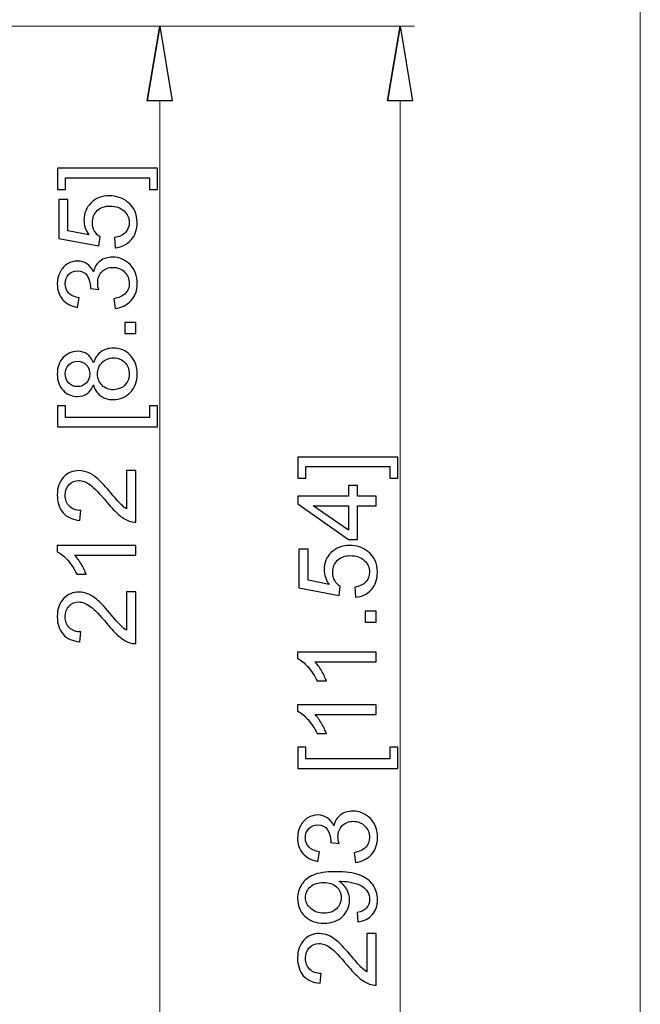
# Model space of a CAD drawing. Units: inches. Extents: x -41.6 to 41.6, y -29.9 to 29.9.
# Drawn here: x 20.1 to 22.2, y 16.6 to 19.9 of the extents above; entities that cross this region are included whole.
import ezdxf

# ---------------------------------------------------------------- set-up
doc = ezdxf.new("R2010")
doc.units = ezdxf.units.IN
doc.header["$MEASUREMENT"] = 0

msp = doc.modelspace()

# ---------------------------------------------------------------- linework, layer by layer
at = {"lineweight": 0}
for points in [[(22.2479, 27.9925), (22.2479, 27.9925), (22.2479, 11.8071), (22.2479, 11.8071)], [(18.8322, 19.9053), (18.8322, 19.9053), (20.6523, 19.9053), (20.6523, 19.9053)], [(20.6277, 19.9053), (20.6277, 19.9053), (21.4747, 19.9053), (21.4747, 19.9053)], [(20.6031, 19.6494), (20.6031, 19.6494), (20.6031, 11.8071), (20.6031, 11.8071)], [(21.4255, 19.6494), (21.4255, 19.6494), (21.4255, 8.5745), (21.4255, 8.5745)]]:
    msp.add_open_spline(points, degree=3, dxfattribs=at)
for points, knots in [([(20.5604, 19.6494), (20.5604, 19.6494), (20.6031, 19.9053), (20.6031, 19.9053), (20.6031, 19.9053), (20.6031, 19.9053), (20.5604, 19.6494), (20.5604, 19.6494)], [0, 0, 0, 0, 0.333333, 0.333333, 0.333333, 0.333333, 1, 1, 1, 1]), ([(20.6031, 19.9053), (20.6031, 19.9053), (20.6457, 19.6494), (20.6457, 19.6494), (20.6457, 19.6494), (20.6457, 19.6494), (20.5604, 19.6494), (20.5604, 19.6494)], [0, 0, 0, 0, 0.333333, 0.333333, 0.333333, 0.333333, 1, 1, 1, 1]), ([(21.3828, 19.6494), (21.3828, 19.6494), (21.4255, 19.9053), (21.4255, 19.9053), (21.4255, 19.9053), (21.4255, 19.9053), (21.3828, 19.6494), (21.3828, 19.6494)], [0, 0, 0, 0, 0.333333, 0.333333, 0.333333, 0.333333, 1, 1, 1, 1]), ([(21.4255, 19.9053), (21.4255, 19.9053), (21.4681, 19.6494), (21.4681, 19.6494), (21.4681, 19.6494), (21.4681, 19.6494), (21.3828, 19.6494), (21.3828, 19.6494)], [0, 0, 0, 0, 0.333333, 0.333333, 0.333333, 0.333333, 1, 1, 1, 1]), ([(20.5954, 19.4183), (20.5954, 19.4183), (20.5954, 19.3458), (20.5954, 19.3458), (20.5954, 19.3458), (20.5954, 19.3458), (20.5683, 19.3458), (20.5683, 19.3458), (20.5683, 19.3458), (20.5683, 19.3458), (20.5683, 19.3855), (20.5683, 19.3855), (20.5683, 19.3855), (20.5683, 19.3855), (20.2806, 19.3855), (20.2806, 19.3855), (20.2806, 19.3855), (20.2806, 19.3855), (20.2806, 19.3458), (20.2806, 19.3458), (20.2806, 19.3458), (20.2806, 19.3458), (20.2534, 19.3458), (20.2534, 19.3458), (20.2534, 19.3458), (20.2534, 19.3458), (20.2534, 19.4183), (20.2534, 19.4183), (20.2534, 19.4183), (20.2534, 19.4183), (20.5954, 19.4183), (20.5954, 19.4183)], [0, 0, 0, 0, 0.111111, 0.111111, 0.111111, 0.111111, 0.222222, 0.222222, 0.222222, 0.222222, 0.333333, 0.333333, 0.333333, 0.333333, 0.444444, 0.444444, 0.444444, 0.444444, 0.555556, 0.555556, 0.555556, 0.555556, 0.666667, 0.666667, 0.666667, 0.666667, 0.777778, 0.777778, 0.777778, 0.777778, 1, 1, 1, 1]), ([(20.451, 19.1462), (20.451, 19.1462), (20.4481, 19.1807), (20.4481, 19.1807), (20.4481, 19.1807), (20.4649, 19.1833), (20.4775, 19.1892), (20.486, 19.1985), (20.486, 19.1985), (20.4944, 19.2079), (20.4987, 19.2191), (20.4987, 19.2322), (20.4987, 19.2322), (20.4987, 19.2481), (20.4927, 19.2615), (20.4808, 19.2724), (20.4808, 19.2724), (20.4688, 19.2834), (20.453, 19.2888), (20.4333, 19.2888), (20.4333, 19.2888), (20.4145, 19.2888), (20.3998, 19.2836), (20.3889, 19.2731), (20.3889, 19.2731), (20.3781, 19.2625), (20.3726, 19.2488), (20.3726, 19.2317), (20.3726, 19.2317), (20.3726, 19.2211), (20.3751, 19.2115), (20.3799, 19.203), (20.3799, 19.203), (20.3847, 19.1945), (20.3909, 19.1878), (20.3986, 19.1829), (20.3986, 19.1829), (20.3986, 19.1829), (20.3946, 19.1521), (20.3946, 19.1521), (20.3946, 19.1521), (20.3946, 19.1521), (20.2571, 19.178), (20.2571, 19.178), (20.2571, 19.178), (20.2571, 19.178), (20.2571, 19.3112), (20.2571, 19.3112), (20.2571, 19.3112), (20.2571, 19.3112), (20.2885, 19.3112), (20.2885, 19.3112), (20.2885, 19.3112), (20.2885, 19.3112), (20.2885, 19.2043), (20.2885, 19.2043), (20.2885, 19.2043), (20.2885, 19.2043), (20.3604, 19.1898), (20.3604, 19.1898), (20.3604, 19.1898), (20.3492, 19.2059), (20.3436, 19.2228), (20.3436, 19.2405), (20.3436, 19.2405), (20.3436, 19.2638), (20.3517, 19.2835), (20.3679, 19.2996), (20.3679, 19.2996), (20.3841, 19.3157), (20.4049, 19.3237), (20.4304, 19.3237), (20.4304, 19.3237), (20.4546, 19.3237), (20.4756, 19.3166), (20.4932, 19.3026), (20.4932, 19.3026), (20.5148, 19.2853), (20.5257, 19.2619), (20.5257, 19.2322), (20.5257, 19.2322), (20.5257, 19.2079), (20.5189, 19.188), (20.5052, 19.1726), (20.5052, 19.1726), (20.4916, 19.1572), (20.4735, 19.1484), (20.451, 19.1462)], [0, 0, 0, 0, 0.043478, 0.043478, 0.043478, 0.043478, 0.086957, 0.086957, 0.086957, 0.086957, 0.130435, 0.130435, 0.130435, 0.130435, 0.173913, 0.173913, 0.173913, 0.173913, 0.217391, 0.217391, 0.217391, 0.217391, 0.26087, 0.26087, 0.26087, 0.26087, 0.304348, 0.304348, 0.304348, 0.304348, 0.347826, 0.347826, 0.347826, 0.347826, 0.391304, 0.391304, 0.391304, 0.391304, 0.434783, 0.434783, 0.434783, 0.434783, 0.478261, 0.478261, 0.478261, 0.478261, 0.521739, 0.521739, 0.521739, 0.521739, 0.565217, 0.565217, 0.565217, 0.565217, 0.608696, 0.608696, 0.608696, 0.608696, 0.652174, 0.652174, 0.652174, 0.652174, 0.695652, 0.695652, 0.695652, 0.695652, 0.73913, 0.73913, 0.73913, 0.73913, 0.782609, 0.782609, 0.782609, 0.782609, 0.826087, 0.826087, 0.826087, 0.826087, 0.869565, 0.869565, 0.869565, 0.869565, 0.913043, 0.913043, 0.913043, 0.913043, 1, 1, 1, 1]), ([(20.4504, 18.9384), (20.4504, 18.9384), (20.4461, 18.9712), (20.4461, 18.9712), (20.4461, 18.9712), (20.4647, 18.975), (20.4781, 18.9815), (20.4863, 18.9905), (20.4863, 18.9905), (20.4946, 18.9996), (20.4987, 19.0106), (20.4987, 19.0237), (20.4987, 19.0237), (20.4987, 19.0391), (20.4933, 19.0522), (20.4826, 19.0629), (20.4826, 19.0629), (20.4719, 19.0735), (20.4586, 19.0788), (20.4428, 19.0788), (20.4428, 19.0788), (20.4277, 19.0788), (20.4152, 19.0739), (20.4054, 19.0641), (20.4054, 19.0641), (20.3956, 19.0541), (20.3907, 19.0416), (20.3907, 19.0264), (20.3907, 19.0264), (20.3907, 19.0202), (20.392, 19.0124), (20.3944, 19.0032), (20.3944, 19.0032), (20.3944, 19.0032), (20.3655, 19.0069), (20.3655, 19.0069), (20.3655, 19.0069), (20.3658, 19.0091), (20.3659, 19.0108), (20.3659, 19.0122), (20.3659, 19.0122), (20.3659, 19.0261), (20.3622, 19.0387), (20.3549, 19.05), (20.3549, 19.05), (20.3476, 19.0612), (20.3364, 19.0668), (20.3212, 19.0668), (20.3212, 19.0668), (20.3091, 19.0668), (20.2991, 19.0627), (20.2912, 19.0545), (20.2912, 19.0545), (20.2833, 19.0463), (20.2793, 19.0358), (20.2793, 19.0229), (20.2793, 19.0229), (20.2793, 19.0101), (20.2834, 18.9995), (20.2914, 18.991), (20.2914, 18.991), (20.2994, 18.9825), (20.3115, 18.977), (20.3276, 18.9745), (20.3276, 18.9745), (20.3276, 18.9745), (20.3217, 18.9417), (20.3217, 18.9417), (20.3217, 18.9417), (20.2996, 18.9457), (20.2826, 18.9548), (20.2705, 18.9691), (20.2705, 18.9691), (20.2584, 18.9833), (20.2523, 19.001), (20.2523, 19.0222), (20.2523, 19.0222), (20.2523, 19.0368), (20.2554, 19.0503), (20.2617, 19.0626), (20.2617, 19.0626), (20.268, 19.0748), (20.2765, 19.0842), (20.2874, 19.0908), (20.2874, 19.0908), (20.2982, 19.0973), (20.3097, 19.1006), (20.3219, 19.1006), (20.3219, 19.1006), (20.3334, 19.1006), (20.344, 19.0975), (20.3535, 19.0912), (20.3535, 19.0912), (20.363, 19.085), (20.3705, 19.0758), (20.3761, 19.0637), (20.3761, 19.0637), (20.3797, 19.0795), (20.3874, 19.0918), (20.3989, 19.1006), (20.3989, 19.1006), (20.4104, 19.1093), (20.4248, 19.1137), (20.442, 19.1137), (20.442, 19.1137), (20.4654, 19.1137), (20.4852, 19.1052), (20.5015, 19.0881), (20.5015, 19.0881), (20.5178, 19.0711), (20.5259, 19.0495), (20.5259, 19.0235), (20.5259, 19.0235), (20.5259, 19), (20.5189, 18.9805), (20.5049, 18.9649), (20.5049, 18.9649), (20.4909, 18.9494), (20.4728, 18.9406), (20.4504, 18.9384)], [0, 0, 0, 0, 0.032258, 0.032258, 0.032258, 0.032258, 0.064516, 0.064516, 0.064516, 0.064516, 0.096774, 0.096774, 0.096774, 0.096774, 0.129032, 0.129032, 0.129032, 0.129032, 0.16129, 0.16129, 0.16129, 0.16129, 0.193548, 0.193548, 0.193548, 0.193548, 0.225806, 0.225806, 0.225806, 0.225806, 0.258065, 0.258065, 0.258065, 0.258065, 0.290323, 0.290323, 0.290323, 0.290323, 0.322581, 0.322581, 0.322581, 0.322581, 0.354839, 0.354839, 0.354839, 0.354839, 0.387097, 0.387097, 0.387097, 0.387097, 0.419355, 0.419355, 0.419355, 0.419355, 0.451613, 0.451613, 0.451613, 0.451613, 0.483871, 0.483871, 0.483871, 0.483871, 0.516129, 0.516129, 0.516129, 0.516129, 0.548387, 0.548387, 0.548387, 0.548387, 0.580645, 0.580645, 0.580645, 0.580645, 0.612903, 0.612903, 0.612903, 0.612903, 0.645161, 0.645161, 0.645161, 0.645161, 0.677419, 0.677419, 0.677419, 0.677419, 0.709677, 0.709677, 0.709677, 0.709677, 0.741935, 0.741935, 0.741935, 0.741935, 0.774194, 0.774194, 0.774194, 0.774194, 0.806452, 0.806452, 0.806452, 0.806452, 0.83871, 0.83871, 0.83871, 0.83871, 0.870968, 0.870968, 0.870968, 0.870968, 0.903226, 0.903226, 0.903226, 0.903226, 0.935484, 0.935484, 0.935484, 0.935484, 1, 1, 1, 1]), ([(20.5211, 18.8527), (20.5211, 18.8527), (20.4837, 18.8527), (20.4837, 18.8527), (20.4837, 18.8527), (20.4837, 18.8527), (20.4837, 18.8902), (20.4837, 18.8902), (20.4837, 18.8902), (20.4837, 18.8902), (20.5211, 18.8902), (20.5211, 18.8902), (20.5211, 18.8902), (20.5211, 18.8902), (20.5211, 18.8527), (20.5211, 18.8527)], [0, 0, 0, 0, 0.2, 0.2, 0.2, 0.2, 0.4, 0.4, 0.4, 0.4, 0.6, 0.6, 0.6, 0.6, 1, 1, 1, 1]), ([(20.3759, 18.6769), (20.371, 18.6632), (20.3639, 18.6531), (20.3546, 18.6465), (20.3546, 18.6465), (20.3453, 18.64), (20.3342, 18.6367), (20.3213, 18.6367), (20.3213, 18.6367), (20.3018, 18.6367), (20.2855, 18.6437), (20.2722, 18.6577), (20.2722, 18.6577), (20.2589, 18.6717), (20.2523, 18.6903), (20.2523, 18.7135), (20.2523, 18.7135), (20.2523, 18.7369), (20.2591, 18.7557), (20.2727, 18.77), (20.2727, 18.77), (20.2862, 18.7842), (20.3028, 18.7913), (20.3223, 18.7913), (20.3223, 18.7913), (20.3347, 18.7913), (20.3455, 18.7881), (20.3547, 18.7816), (20.3547, 18.7816), (20.3639, 18.7751), (20.371, 18.7652), (20.3759, 18.7519), (20.3759, 18.7519), (20.3813, 18.7683), (20.39, 18.7809), (20.4019, 18.7895), (20.4019, 18.7895), (20.4138, 18.798), (20.4281, 18.8023), (20.4446, 18.8023), (20.4446, 18.8023), (20.4675, 18.8023), (20.4867, 18.7942), (20.5023, 18.7781), (20.5023, 18.7781), (20.5179, 18.7618), (20.5257, 18.7405), (20.5257, 18.7141), (20.5257, 18.7141), (20.5257, 18.6877), (20.5179, 18.6664), (20.5022, 18.6502), (20.5022, 18.6502), (20.4866, 18.634), (20.4671, 18.6259), (20.4437, 18.6259), (20.4437, 18.6259), (20.4263, 18.6259), (20.4117, 18.6303), (20.3999, 18.6392), (20.3999, 18.6392), (20.3882, 18.648), (20.3802, 18.6606), (20.3759, 18.6769)], [0, 0, 0, 0, 0.058824, 0.058824, 0.058824, 0.058824, 0.117647, 0.117647, 0.117647, 0.117647, 0.176471, 0.176471, 0.176471, 0.176471, 0.235294, 0.235294, 0.235294, 0.235294, 0.294118, 0.294118, 0.294118, 0.294118, 0.352941, 0.352941, 0.352941, 0.352941, 0.411765, 0.411765, 0.411765, 0.411765, 0.470588, 0.470588, 0.470588, 0.470588, 0.529412, 0.529412, 0.529412, 0.529412, 0.588235, 0.588235, 0.588235, 0.588235, 0.647059, 0.647059, 0.647059, 0.647059, 0.705882, 0.705882, 0.705882, 0.705882, 0.764706, 0.764706, 0.764706, 0.764706, 0.823529, 0.823529, 0.823529, 0.823529, 0.882353, 0.882353, 0.882353, 0.882353, 1, 1, 1, 1]), ([(20.3202, 18.6703), (20.3329, 18.6703), (20.3432, 18.6744), (20.3513, 18.6825), (20.3513, 18.6825), (20.3593, 18.6907), (20.3634, 18.7013), (20.3634, 18.7143), (20.3634, 18.7143), (20.3634, 18.7269), (20.3594, 18.7374), (20.3514, 18.7455), (20.3514, 18.7455), (20.3434, 18.7536), (20.3336, 18.7575), (20.3221, 18.7575), (20.3221, 18.7575), (20.31, 18.7575), (20.2999, 18.7534), (20.2917, 18.7451), (20.2917, 18.7451), (20.2834, 18.7367), (20.2793, 18.7264), (20.2793, 18.7139), (20.2793, 18.7139), (20.2793, 18.7014), (20.2834, 18.691), (20.2914, 18.6827), (20.2914, 18.6827), (20.2994, 18.6744), (20.3091, 18.6703), (20.3202, 18.6703)], [0, 0, 0, 0, 0.111111, 0.111111, 0.111111, 0.111111, 0.222222, 0.222222, 0.222222, 0.222222, 0.333333, 0.333333, 0.333333, 0.333333, 0.444444, 0.444444, 0.444444, 0.444444, 0.555556, 0.555556, 0.555556, 0.555556, 0.666667, 0.666667, 0.666667, 0.666667, 0.777778, 0.777778, 0.777778, 0.777778, 1, 1, 1, 1]), ([(20.4439, 18.6597), (20.4532, 18.6597), (20.4623, 18.6619), (20.4711, 18.6663), (20.4711, 18.6663), (20.4799, 18.6708), (20.4867, 18.6774), (20.4915, 18.6862), (20.4915, 18.6862), (20.4963, 18.695), (20.4987, 18.7044), (20.4987, 18.7145), (20.4987, 18.7145), (20.4987, 18.7302), (20.4936, 18.7431), (20.4835, 18.7534), (20.4835, 18.7534), (20.4734, 18.7636), (20.4605, 18.7687), (20.445, 18.7687), (20.445, 18.7687), (20.4291, 18.7687), (20.416, 18.7635), (20.4057, 18.7529), (20.4057, 18.7529), (20.3953, 18.7424), (20.3902, 18.7292), (20.3902, 18.7134), (20.3902, 18.7134), (20.3902, 18.6979), (20.3953, 18.6851), (20.4056, 18.6749), (20.4056, 18.6749), (20.4158, 18.6648), (20.4286, 18.6597), (20.4439, 18.6597)], [0, 0, 0, 0, 0.1, 0.1, 0.1, 0.1, 0.2, 0.2, 0.2, 0.2, 0.3, 0.3, 0.3, 0.3, 0.4, 0.4, 0.4, 0.4, 0.5, 0.5, 0.5, 0.5, 0.6, 0.6, 0.6, 0.6, 0.7, 0.7, 0.7, 0.7, 0.8, 0.8, 0.8, 0.8, 1, 1, 1, 1]), ([(20.5954, 18.5322), (20.5954, 18.5322), (20.2534, 18.5322), (20.2534, 18.5322), (20.2534, 18.5322), (20.2534, 18.5322), (20.2534, 18.6047), (20.2534, 18.6047), (20.2534, 18.6047), (20.2534, 18.6047), (20.2806, 18.6047), (20.2806, 18.6047), (20.2806, 18.6047), (20.2806, 18.6047), (20.2806, 18.5651), (20.2806, 18.5651), (20.2806, 18.5651), (20.2806, 18.5651), (20.5683, 18.5651), (20.5683, 18.5651), (20.5683, 18.5651), (20.5683, 18.5651), (20.5683, 18.6047), (20.5683, 18.6047), (20.5683, 18.6047), (20.5683, 18.6047), (20.5954, 18.6047), (20.5954, 18.6047), (20.5954, 18.6047), (20.5954, 18.6047), (20.5954, 18.5322), (20.5954, 18.5322)], [0, 0, 0, 0, 0.111111, 0.111111, 0.111111, 0.111111, 0.222222, 0.222222, 0.222222, 0.222222, 0.333333, 0.333333, 0.333333, 0.333333, 0.444444, 0.444444, 0.444444, 0.444444, 0.555556, 0.555556, 0.555556, 0.555556, 0.666667, 0.666667, 0.666667, 0.666667, 0.777778, 0.777778, 0.777778, 0.777778, 1, 1, 1, 1]), ([(21.4179, 18.4292), (21.4179, 18.4292), (21.4179, 18.3567), (21.4179, 18.3567), (21.4179, 18.3567), (21.4179, 18.3567), (21.3907, 18.3567), (21.3907, 18.3567), (21.3907, 18.3567), (21.3907, 18.3567), (21.3907, 18.3964), (21.3907, 18.3964), (21.3907, 18.3964), (21.3907, 18.3964), (21.1031, 18.3964), (21.1031, 18.3964), (21.1031, 18.3964), (21.1031, 18.3964), (21.1031, 18.3567), (21.1031, 18.3567), (21.1031, 18.3567), (21.1031, 18.3567), (21.0758, 18.3567), (21.0758, 18.3567), (21.0758, 18.3567), (21.0758, 18.3567), (21.0758, 18.4292), (21.0758, 18.4292), (21.0758, 18.4292), (21.0758, 18.4292), (21.4179, 18.4292), (21.4179, 18.4292)], [0, 0, 0, 0, 0.111111, 0.111111, 0.111111, 0.111111, 0.222222, 0.222222, 0.222222, 0.222222, 0.333333, 0.333333, 0.333333, 0.333333, 0.444444, 0.444444, 0.444444, 0.444444, 0.555556, 0.555556, 0.555556, 0.555556, 0.666667, 0.666667, 0.666667, 0.666667, 0.777778, 0.777778, 0.777778, 0.777778, 1, 1, 1, 1]), ([(20.4895, 18.3832), (20.4895, 18.3832), (20.5211, 18.3832), (20.5211, 18.3832), (20.5211, 18.3832), (20.5211, 18.3832), (20.5211, 18.2062), (20.5211, 18.2062), (20.5211, 18.2062), (20.5132, 18.206), (20.5056, 18.2072), (20.4983, 18.2101), (20.4983, 18.2101), (20.4862, 18.2145), (20.4744, 18.2218), (20.4627, 18.2317), (20.4627, 18.2317), (20.451, 18.2417), (20.4375, 18.256), (20.4221, 18.2747), (20.4221, 18.2747), (20.3983, 18.3038), (20.3794, 18.3235), (20.3654, 18.3337), (20.3654, 18.3337), (20.3515, 18.3439), (20.3383, 18.3491), (20.3259, 18.3491), (20.3259, 18.3491), (20.3129, 18.3491), (20.3019, 18.3444), (20.2929, 18.3351), (20.2929, 18.3351), (20.284, 18.3257), (20.2795, 18.3136), (20.2795, 18.2986), (20.2795, 18.2986), (20.2795, 18.2828), (20.2842, 18.2701), (20.2938, 18.2607), (20.2938, 18.2607), (20.3033, 18.2511), (20.3164, 18.2463), (20.3332, 18.2462), (20.3332, 18.2462), (20.3332, 18.2462), (20.3298, 18.2124), (20.3298, 18.2124), (20.3298, 18.2124), (20.3045, 18.2147), (20.2853, 18.2235), (20.2721, 18.2385), (20.2721, 18.2385), (20.2589, 18.2536), (20.2523, 18.2739), (20.2523, 18.2994), (20.2523, 18.2994), (20.2523, 18.3251), (20.2594, 18.3454), (20.2737, 18.3603), (20.2737, 18.3603), (20.2879, 18.3754), (20.3056, 18.3828), (20.3266, 18.3828), (20.3266, 18.3828), (20.3374, 18.3828), (20.3479, 18.3807), (20.3582, 18.3762), (20.3582, 18.3762), (20.3686, 18.3719), (20.3795, 18.3646), (20.3909, 18.3544), (20.3909, 18.3544), (20.4024, 18.3443), (20.4181, 18.3274), (20.438, 18.3037), (20.438, 18.3037), (20.4546, 18.284), (20.4658, 18.2714), (20.4718, 18.2658), (20.4718, 18.2658), (20.4776, 18.2602), (20.4835, 18.2556), (20.4895, 18.2519), (20.4895, 18.2519), (20.4895, 18.2519), (20.4895, 18.3832), (20.4895, 18.3832)], [0, 0, 0, 0, 0.043478, 0.043478, 0.043478, 0.043478, 0.086957, 0.086957, 0.086957, 0.086957, 0.130435, 0.130435, 0.130435, 0.130435, 0.173913, 0.173913, 0.173913, 0.173913, 0.217391, 0.217391, 0.217391, 0.217391, 0.26087, 0.26087, 0.26087, 0.26087, 0.304348, 0.304348, 0.304348, 0.304348, 0.347826, 0.347826, 0.347826, 0.347826, 0.391304, 0.391304, 0.391304, 0.391304, 0.434783, 0.434783, 0.434783, 0.434783, 0.478261, 0.478261, 0.478261, 0.478261, 0.521739, 0.521739, 0.521739, 0.521739, 0.565217, 0.565217, 0.565217, 0.565217, 0.608696, 0.608696, 0.608696, 0.608696, 0.652174, 0.652174, 0.652174, 0.652174, 0.695652, 0.695652, 0.695652, 0.695652, 0.73913, 0.73913, 0.73913, 0.73913, 0.782609, 0.782609, 0.782609, 0.782609, 0.826087, 0.826087, 0.826087, 0.826087, 0.869565, 0.869565, 0.869565, 0.869565, 0.913043, 0.913043, 0.913043, 0.913043, 1, 1, 1, 1]), ([(21.3435, 18.2625), (21.3435, 18.2625), (21.2795, 18.2625), (21.2795, 18.2625), (21.2795, 18.2625), (21.2795, 18.2625), (21.2795, 18.1463), (21.2795, 18.1463), (21.2795, 18.1463), (21.2795, 18.1463), (21.2493, 18.1463), (21.2493, 18.1463), (21.2493, 18.1463), (21.2493, 18.1463), (21.0758, 18.2685), (21.0758, 18.2685), (21.0758, 18.2685), (21.0758, 18.2685), (21.0758, 18.2954), (21.0758, 18.2954), (21.0758, 18.2954), (21.0758, 18.2954), (21.2493, 18.2954), (21.2493, 18.2954), (21.2493, 18.2954), (21.2493, 18.2954), (21.2493, 18.3315), (21.2493, 18.3315), (21.2493, 18.3315), (21.2493, 18.3315), (21.2795, 18.3315), (21.2795, 18.3315), (21.2795, 18.3315), (21.2795, 18.3315), (21.2795, 18.2954), (21.2795, 18.2954), (21.2795, 18.2954), (21.2795, 18.2954), (21.3435, 18.2954), (21.3435, 18.2954), (21.3435, 18.2954), (21.3435, 18.2954), (21.3435, 18.2625), (21.3435, 18.2625)], [0, 0, 0, 0, 0.083333, 0.083333, 0.083333, 0.083333, 0.166667, 0.166667, 0.166667, 0.166667, 0.25, 0.25, 0.25, 0.25, 0.333333, 0.333333, 0.333333, 0.333333, 0.416667, 0.416667, 0.416667, 0.416667, 0.5, 0.5, 0.5, 0.5, 0.583333, 0.583333, 0.583333, 0.583333, 0.666667, 0.666667, 0.666667, 0.666667, 0.75, 0.75, 0.75, 0.75, 0.833333, 0.833333, 0.833333, 0.833333, 1, 1, 1, 1]), ([(21.2493, 18.2625), (21.2493, 18.2625), (21.1286, 18.2625), (21.1286, 18.2625), (21.1286, 18.2625), (21.1286, 18.2625), (21.2493, 18.1787), (21.2493, 18.1787), (21.2493, 18.1787), (21.2493, 18.1787), (21.2493, 18.2625), (21.2493, 18.2625)], [0, 0, 0, 0, 0.25, 0.25, 0.25, 0.25, 0.5, 0.5, 0.5, 0.5, 1, 1, 1, 1]), ([(20.5211, 18.1262), (20.5211, 18.1262), (20.5211, 18.0934), (20.5211, 18.0934), (20.5211, 18.0934), (20.5211, 18.0934), (20.3117, 18.0934), (20.3117, 18.0934), (20.3117, 18.0934), (20.3192, 18.0854), (20.3268, 18.0751), (20.3343, 18.0623), (20.3343, 18.0623), (20.3418, 18.0493), (20.3475, 18.0378), (20.3513, 18.0276), (20.3513, 18.0276), (20.3513, 18.0276), (20.3195, 18.0276), (20.3195, 18.0276), (20.3195, 18.0276), (20.3109, 18.046), (20.3004, 18.0621), (20.2881, 18.0758), (20.2881, 18.0758), (20.2758, 18.0896), (20.2639, 18.0993), (20.2523, 18.1051), (20.2523, 18.1051), (20.2523, 18.1051), (20.2523, 18.1262), (20.2523, 18.1262), (20.2523, 18.1262), (20.2523, 18.1262), (20.5211, 18.1262), (20.5211, 18.1262)], [0, 0, 0, 0, 0.1, 0.1, 0.1, 0.1, 0.2, 0.2, 0.2, 0.2, 0.3, 0.3, 0.3, 0.3, 0.4, 0.4, 0.4, 0.4, 0.5, 0.5, 0.5, 0.5, 0.6, 0.6, 0.6, 0.6, 0.7, 0.7, 0.7, 0.7, 0.8, 0.8, 0.8, 0.8, 1, 1, 1, 1]), ([(21.2734, 17.9491), (21.2734, 17.9491), (21.2705, 17.9836), (21.2705, 17.9836), (21.2705, 17.9836), (21.2873, 17.9862), (21.2999, 17.9921), (21.3084, 18.0014), (21.3084, 18.0014), (21.3169, 18.0107), (21.3211, 18.022), (21.3211, 18.0351), (21.3211, 18.0351), (21.3211, 18.0509), (21.3151, 18.0643), (21.3032, 18.0753), (21.3032, 18.0753), (21.2912, 18.0862), (21.2754, 18.0917), (21.2557, 18.0917), (21.2557, 18.0917), (21.237, 18.0917), (21.2222, 18.0865), (21.2113, 18.0759), (21.2113, 18.0759), (21.2005, 18.0654), (21.1951, 18.0516), (21.1951, 18.0346), (21.1951, 18.0346), (21.1951, 18.024), (21.1975, 18.0144), (21.2023, 18.0059), (21.2023, 18.0059), (21.2071, 17.9973), (21.2133, 17.9907), (21.221, 17.9858), (21.221, 17.9858), (21.221, 17.9858), (21.217, 17.9549), (21.217, 17.9549), (21.217, 17.9549), (21.217, 17.9549), (21.0795, 17.9809), (21.0795, 17.9809), (21.0795, 17.9809), (21.0795, 17.9809), (21.0795, 18.114), (21.0795, 18.114), (21.0795, 18.114), (21.0795, 18.114), (21.1109, 18.114), (21.1109, 18.114), (21.1109, 18.114), (21.1109, 18.114), (21.1109, 18.0072), (21.1109, 18.0072), (21.1109, 18.0072), (21.1109, 18.0072), (21.1828, 17.9927), (21.1828, 17.9927), (21.1828, 17.9927), (21.1716, 18.0088), (21.166, 18.0257), (21.166, 18.0433), (21.166, 18.0433), (21.166, 18.0667), (21.1741, 18.0864), (21.1903, 18.1025), (21.1903, 18.1025), (21.2065, 18.1186), (21.2274, 18.1266), (21.2528, 18.1266), (21.2528, 18.1266), (21.277, 18.1266), (21.298, 18.1195), (21.3156, 18.1054), (21.3156, 18.1054), (21.3373, 18.0882), (21.3481, 18.0648), (21.3481, 18.0351), (21.3481, 18.0351), (21.3481, 18.0107), (21.3413, 17.9909), (21.3276, 17.9755), (21.3276, 17.9755), (21.314, 17.9601), (21.2959, 17.9513), (21.2734, 17.9491)], [0, 0, 0, 0, 0.043478, 0.043478, 0.043478, 0.043478, 0.086957, 0.086957, 0.086957, 0.086957, 0.130435, 0.130435, 0.130435, 0.130435, 0.173913, 0.173913, 0.173913, 0.173913, 0.217391, 0.217391, 0.217391, 0.217391, 0.26087, 0.26087, 0.26087, 0.26087, 0.304348, 0.304348, 0.304348, 0.304348, 0.347826, 0.347826, 0.347826, 0.347826, 0.391304, 0.391304, 0.391304, 0.391304, 0.434783, 0.434783, 0.434783, 0.434783, 0.478261, 0.478261, 0.478261, 0.478261, 0.521739, 0.521739, 0.521739, 0.521739, 0.565217, 0.565217, 0.565217, 0.565217, 0.608696, 0.608696, 0.608696, 0.608696, 0.652174, 0.652174, 0.652174, 0.652174, 0.695652, 0.695652, 0.695652, 0.695652, 0.73913, 0.73913, 0.73913, 0.73913, 0.782609, 0.782609, 0.782609, 0.782609, 0.826087, 0.826087, 0.826087, 0.826087, 0.869565, 0.869565, 0.869565, 0.869565, 0.913043, 0.913043, 0.913043, 0.913043, 1, 1, 1, 1]), ([(20.4895, 17.9672), (20.4895, 17.9672), (20.5211, 17.9672), (20.5211, 17.9672), (20.5211, 17.9672), (20.5211, 17.9672), (20.5211, 17.7902), (20.5211, 17.7902), (20.5211, 17.7902), (20.5132, 17.79), (20.5056, 17.7912), (20.4983, 17.794), (20.4983, 17.794), (20.4862, 17.7985), (20.4744, 17.8057), (20.4627, 17.8156), (20.4627, 17.8156), (20.451, 17.8256), (20.4375, 17.84), (20.4221, 17.8587), (20.4221, 17.8587), (20.3983, 17.8878), (20.3794, 17.9075), (20.3654, 17.9177), (20.3654, 17.9177), (20.3515, 17.9279), (20.3383, 17.933), (20.3259, 17.933), (20.3259, 17.933), (20.3129, 17.933), (20.3019, 17.9284), (20.2929, 17.9191), (20.2929, 17.9191), (20.284, 17.9097), (20.2795, 17.8976), (20.2795, 17.8826), (20.2795, 17.8826), (20.2795, 17.8668), (20.2842, 17.8541), (20.2938, 17.8446), (20.2938, 17.8446), (20.3033, 17.8351), (20.3164, 17.8303), (20.3332, 17.8302), (20.3332, 17.8302), (20.3332, 17.8302), (20.3298, 17.7964), (20.3298, 17.7964), (20.3298, 17.7964), (20.3045, 17.7987), (20.2853, 17.8074), (20.2721, 17.8225), (20.2721, 17.8225), (20.2589, 17.8376), (20.2523, 17.8579), (20.2523, 17.8833), (20.2523, 17.8833), (20.2523, 17.909), (20.2594, 17.9294), (20.2737, 17.9443), (20.2737, 17.9443), (20.2879, 17.9593), (20.3056, 17.9668), (20.3266, 17.9668), (20.3266, 17.9668), (20.3374, 17.9668), (20.3479, 17.9646), (20.3582, 17.9602), (20.3582, 17.9602), (20.3686, 17.9558), (20.3795, 17.9485), (20.3909, 17.9384), (20.3909, 17.9384), (20.4024, 17.9282), (20.4181, 17.9113), (20.438, 17.8877), (20.438, 17.8877), (20.4546, 17.868), (20.4658, 17.8554), (20.4718, 17.8497), (20.4718, 17.8497), (20.4776, 17.8441), (20.4835, 17.8395), (20.4895, 17.8358), (20.4895, 17.8358), (20.4895, 17.8358), (20.4895, 17.9672), (20.4895, 17.9672)], [0, 0, 0, 0, 0.043478, 0.043478, 0.043478, 0.043478, 0.086957, 0.086957, 0.086957, 0.086957, 0.130435, 0.130435, 0.130435, 0.130435, 0.173913, 0.173913, 0.173913, 0.173913, 0.217391, 0.217391, 0.217391, 0.217391, 0.26087, 0.26087, 0.26087, 0.26087, 0.304348, 0.304348, 0.304348, 0.304348, 0.347826, 0.347826, 0.347826, 0.347826, 0.391304, 0.391304, 0.391304, 0.391304, 0.434783, 0.434783, 0.434783, 0.434783, 0.478261, 0.478261, 0.478261, 0.478261, 0.521739, 0.521739, 0.521739, 0.521739, 0.565217, 0.565217, 0.565217, 0.565217, 0.608696, 0.608696, 0.608696, 0.608696, 0.652174, 0.652174, 0.652174, 0.652174, 0.695652, 0.695652, 0.695652, 0.695652, 0.73913, 0.73913, 0.73913, 0.73913, 0.782609, 0.782609, 0.782609, 0.782609, 0.826087, 0.826087, 0.826087, 0.826087, 0.869565, 0.869565, 0.869565, 0.869565, 0.913043, 0.913043, 0.913043, 0.913043, 1, 1, 1, 1]), ([(21.3435, 17.8636), (21.3435, 17.8636), (21.3061, 17.8636), (21.3061, 17.8636), (21.3061, 17.8636), (21.3061, 17.8636), (21.3061, 17.9011), (21.3061, 17.9011), (21.3061, 17.9011), (21.3061, 17.9011), (21.3435, 17.9011), (21.3435, 17.9011), (21.3435, 17.9011), (21.3435, 17.9011), (21.3435, 17.8636), (21.3435, 17.8636)], [0, 0, 0, 0, 0.2, 0.2, 0.2, 0.2, 0.4, 0.4, 0.4, 0.4, 0.6, 0.6, 0.6, 0.6, 1, 1, 1, 1]), ([(21.3435, 17.761), (21.3435, 17.761), (21.3435, 17.7281), (21.3435, 17.7281), (21.3435, 17.7281), (21.3435, 17.7281), (21.1341, 17.7281), (21.1341, 17.7281), (21.1341, 17.7281), (21.1416, 17.7202), (21.1492, 17.7098), (21.1567, 17.697), (21.1567, 17.697), (21.1643, 17.6841), (21.1699, 17.6726), (21.1737, 17.6623), (21.1737, 17.6623), (21.1737, 17.6623), (21.142, 17.6623), (21.142, 17.6623), (21.142, 17.6623), (21.1333, 17.6807), (21.1228, 17.6968), (21.1105, 17.7106), (21.1105, 17.7106), (21.0982, 17.7243), (21.0863, 17.7341), (21.0748, 17.7398), (21.0748, 17.7398), (21.0748, 17.7398), (21.0748, 17.761), (21.0748, 17.761), (21.0748, 17.761), (21.0748, 17.761), (21.3435, 17.761), (21.3435, 17.761)], [0, 0, 0, 0, 0.1, 0.1, 0.1, 0.1, 0.2, 0.2, 0.2, 0.2, 0.3, 0.3, 0.3, 0.3, 0.4, 0.4, 0.4, 0.4, 0.5, 0.5, 0.5, 0.5, 0.6, 0.6, 0.6, 0.6, 0.7, 0.7, 0.7, 0.7, 0.8, 0.8, 0.8, 0.8, 1, 1, 1, 1]), ([(21.3435, 17.5807), (21.3435, 17.5807), (21.3435, 17.5478), (21.3435, 17.5478), (21.3435, 17.5478), (21.3435, 17.5478), (21.1341, 17.5478), (21.1341, 17.5478), (21.1341, 17.5478), (21.1416, 17.5399), (21.1492, 17.5296), (21.1567, 17.5167), (21.1567, 17.5167), (21.1643, 17.5038), (21.1699, 17.4923), (21.1737, 17.4821), (21.1737, 17.4821), (21.1737, 17.4821), (21.142, 17.4821), (21.142, 17.4821), (21.142, 17.4821), (21.1333, 17.5005), (21.1228, 17.5165), (21.1105, 17.5303), (21.1105, 17.5303), (21.0982, 17.544), (21.0863, 17.5538), (21.0748, 17.5596), (21.0748, 17.5596), (21.0748, 17.5596), (21.0748, 17.5807), (21.0748, 17.5807), (21.0748, 17.5807), (21.0748, 17.5807), (21.3435, 17.5807), (21.3435, 17.5807)], [0, 0, 0, 0, 0.1, 0.1, 0.1, 0.1, 0.2, 0.2, 0.2, 0.2, 0.3, 0.3, 0.3, 0.3, 0.4, 0.4, 0.4, 0.4, 0.5, 0.5, 0.5, 0.5, 0.6, 0.6, 0.6, 0.6, 0.7, 0.7, 0.7, 0.7, 0.8, 0.8, 0.8, 0.8, 1, 1, 1, 1]), ([(21.4179, 17.3628), (21.4179, 17.3628), (21.0758, 17.3628), (21.0758, 17.3628), (21.0758, 17.3628), (21.0758, 17.3628), (21.0758, 17.4353), (21.0758, 17.4353), (21.0758, 17.4353), (21.0758, 17.4353), (21.1031, 17.4353), (21.1031, 17.4353), (21.1031, 17.4353), (21.1031, 17.4353), (21.1031, 17.3957), (21.1031, 17.3957), (21.1031, 17.3957), (21.1031, 17.3957), (21.3907, 17.3957), (21.3907, 17.3957), (21.3907, 17.3957), (21.3907, 17.3957), (21.3907, 17.4353), (21.3907, 17.4353), (21.3907, 17.4353), (21.3907, 17.4353), (21.4179, 17.4353), (21.4179, 17.4353), (21.4179, 17.4353), (21.4179, 17.4353), (21.4179, 17.3628), (21.4179, 17.3628)], [0, 0, 0, 0, 0.111111, 0.111111, 0.111111, 0.111111, 0.222222, 0.222222, 0.222222, 0.222222, 0.333333, 0.333333, 0.333333, 0.333333, 0.444444, 0.444444, 0.444444, 0.444444, 0.555556, 0.555556, 0.555556, 0.555556, 0.666667, 0.666667, 0.666667, 0.666667, 0.777778, 0.777778, 0.777778, 0.777778, 1, 1, 1, 1]), ([(21.2729, 17.0412), (21.2729, 17.0412), (21.2685, 17.0741), (21.2685, 17.0741), (21.2685, 17.0741), (21.2871, 17.0779), (21.3005, 17.0843), (21.3088, 17.0933), (21.3088, 17.0933), (21.317, 17.1024), (21.3211, 17.1135), (21.3211, 17.1265), (21.3211, 17.1265), (21.3211, 17.142), (21.3157, 17.1551), (21.305, 17.1657), (21.305, 17.1657), (21.2943, 17.1763), (21.281, 17.1817), (21.2652, 17.1817), (21.2652, 17.1817), (21.2501, 17.1817), (21.2376, 17.1767), (21.2279, 17.1669), (21.2279, 17.1669), (21.2181, 17.157), (21.2131, 17.1445), (21.2131, 17.1292), (21.2131, 17.1292), (21.2131, 17.123), (21.2144, 17.1153), (21.2168, 17.1061), (21.2168, 17.1061), (21.2168, 17.1061), (21.188, 17.1097), (21.188, 17.1097), (21.188, 17.1097), (21.1882, 17.1119), (21.1883, 17.1137), (21.1883, 17.115), (21.1883, 17.115), (21.1883, 17.129), (21.1847, 17.1416), (21.1774, 17.1528), (21.1774, 17.1528), (21.1701, 17.164), (21.1588, 17.1696), (21.1436, 17.1696), (21.1436, 17.1696), (21.1315, 17.1696), (21.1215, 17.1655), (21.1137, 17.1574), (21.1137, 17.1574), (21.1057, 17.1492), (21.1017, 17.1387), (21.1017, 17.1258), (21.1017, 17.1258), (21.1017, 17.113), (21.1058, 17.1023), (21.1138, 17.0938), (21.1138, 17.0938), (21.1218, 17.0853), (21.1339, 17.0798), (21.15, 17.0774), (21.15, 17.0774), (21.15, 17.0774), (21.1441, 17.0445), (21.1441, 17.0445), (21.1441, 17.0445), (21.1221, 17.0485), (21.105, 17.0577), (21.0929, 17.0719), (21.0929, 17.0719), (21.0808, 17.0862), (21.0748, 17.1039), (21.0748, 17.1251), (21.0748, 17.1251), (21.0748, 17.1397), (21.0779, 17.1531), (21.0841, 17.1654), (21.0841, 17.1654), (21.0904, 17.1777), (21.0989, 17.1871), (21.1098, 17.1936), (21.1098, 17.1936), (21.1206, 17.2001), (21.1321, 17.2034), (21.1443, 17.2034), (21.1443, 17.2034), (21.1559, 17.2034), (21.1664, 17.2003), (21.1759, 17.1941), (21.1759, 17.1941), (21.1854, 17.1878), (21.1929, 17.1787), (21.1986, 17.1665), (21.1986, 17.1665), (21.2022, 17.1824), (21.2098, 17.1946), (21.2213, 17.2034), (21.2213, 17.2034), (21.2328, 17.2122), (21.2472, 17.2165), (21.2644, 17.2165), (21.2644, 17.2165), (21.2878, 17.2165), (21.3076, 17.208), (21.3239, 17.191), (21.3239, 17.191), (21.3402, 17.1739), (21.3483, 17.1524), (21.3483, 17.1263), (21.3483, 17.1263), (21.3483, 17.1028), (21.3413, 17.0833), (21.3273, 17.0678), (21.3273, 17.0678), (21.3133, 17.0523), (21.2952, 17.0434), (21.2729, 17.0412)], [0, 0, 0, 0, 0.032258, 0.032258, 0.032258, 0.032258, 0.064516, 0.064516, 0.064516, 0.064516, 0.096774, 0.096774, 0.096774, 0.096774, 0.129032, 0.129032, 0.129032, 0.129032, 0.16129, 0.16129, 0.16129, 0.16129, 0.193548, 0.193548, 0.193548, 0.193548, 0.225806, 0.225806, 0.225806, 0.225806, 0.258065, 0.258065, 0.258065, 0.258065, 0.290323, 0.290323, 0.290323, 0.290323, 0.322581, 0.322581, 0.322581, 0.322581, 0.354839, 0.354839, 0.354839, 0.354839, 0.387097, 0.387097, 0.387097, 0.387097, 0.419355, 0.419355, 0.419355, 0.419355, 0.451613, 0.451613, 0.451613, 0.451613, 0.483871, 0.483871, 0.483871, 0.483871, 0.516129, 0.516129, 0.516129, 0.516129, 0.548387, 0.548387, 0.548387, 0.548387, 0.580645, 0.580645, 0.580645, 0.580645, 0.612903, 0.612903, 0.612903, 0.612903, 0.645161, 0.645161, 0.645161, 0.645161, 0.677419, 0.677419, 0.677419, 0.677419, 0.709677, 0.709677, 0.709677, 0.709677, 0.741935, 0.741935, 0.741935, 0.741935, 0.774194, 0.774194, 0.774194, 0.774194, 0.806452, 0.806452, 0.806452, 0.806452, 0.83871, 0.83871, 0.83871, 0.83871, 0.870968, 0.870968, 0.870968, 0.870968, 0.903226, 0.903226, 0.903226, 0.903226, 0.935484, 0.935484, 0.935484, 0.935484, 1, 1, 1, 1]), ([(21.2816, 16.8379), (21.2816, 16.8379), (21.2787, 16.8696), (21.2787, 16.8696), (21.2787, 16.8696), (21.2936, 16.8722), (21.3043, 16.8773), (21.3111, 16.8849), (21.3111, 16.8849), (21.3177, 16.8924), (21.3211, 16.9021), (21.3211, 16.9139), (21.3211, 16.9139), (21.3211, 16.924), (21.3188, 16.9329), (21.3141, 16.9405), (21.3141, 16.9405), (21.3095, 16.9481), (21.3033, 16.9543), (21.2956, 16.9592), (21.2956, 16.9592), (21.2879, 16.9641), (21.2774, 16.9682), (21.2643, 16.9715), (21.2643, 16.9715), (21.2512, 16.9747), (21.2378, 16.9764), (21.2241, 16.9764), (21.2241, 16.9764), (21.2227, 16.9764), (21.2204, 16.9763), (21.2176, 16.9762), (21.2176, 16.9762), (21.228, 16.9696), (21.2365, 16.9606), (21.243, 16.9493), (21.243, 16.9493), (21.2495, 16.9379), (21.2528, 16.9255), (21.2528, 16.9123), (21.2528, 16.9123), (21.2528, 16.8901), (21.2447, 16.8714), (21.2287, 16.856), (21.2287, 16.856), (21.2126, 16.8407), (21.1914, 16.833), (21.1651, 16.833), (21.1651, 16.833), (21.138, 16.833), (21.1161, 16.841), (21.0996, 16.857), (21.0996, 16.857), (21.083, 16.873), (21.0748, 16.8931), (21.0748, 16.9172), (21.0748, 16.9172), (21.0748, 16.9346), (21.0794, 16.9505), (21.0888, 16.965), (21.0888, 16.965), (21.0981, 16.9794), (21.1115, 16.9904), (21.1289, 16.9978), (21.1289, 16.9978), (21.1462, 17.0053), (21.1713, 17.0091), (21.2042, 17.0091), (21.2042, 17.0091), (21.2384, 17.0091), (21.2656, 17.0054), (21.2859, 16.998), (21.2859, 16.998), (21.3062, 16.9905), (21.3216, 16.9795), (21.3322, 16.9648), (21.3322, 16.9648), (21.3428, 16.9501), (21.3481, 16.9329), (21.3481, 16.9132), (21.3481, 16.9132), (21.3481, 16.8922), (21.3423, 16.8752), (21.3306, 16.8619), (21.3306, 16.8619), (21.319, 16.8486), (21.3027, 16.8406), (21.2816, 16.8379)], [0, 0, 0, 0, 0.043478, 0.043478, 0.043478, 0.043478, 0.086957, 0.086957, 0.086957, 0.086957, 0.130435, 0.130435, 0.130435, 0.130435, 0.173913, 0.173913, 0.173913, 0.173913, 0.217391, 0.217391, 0.217391, 0.217391, 0.26087, 0.26087, 0.26087, 0.26087, 0.304348, 0.304348, 0.304348, 0.304348, 0.347826, 0.347826, 0.347826, 0.347826, 0.391304, 0.391304, 0.391304, 0.391304, 0.434783, 0.434783, 0.434783, 0.434783, 0.478261, 0.478261, 0.478261, 0.478261, 0.521739, 0.521739, 0.521739, 0.521739, 0.565217, 0.565217, 0.565217, 0.565217, 0.608696, 0.608696, 0.608696, 0.608696, 0.652174, 0.652174, 0.652174, 0.652174, 0.695652, 0.695652, 0.695652, 0.695652, 0.73913, 0.73913, 0.73913, 0.73913, 0.782609, 0.782609, 0.782609, 0.782609, 0.826087, 0.826087, 0.826087, 0.826087, 0.869565, 0.869565, 0.869565, 0.869565, 0.913043, 0.913043, 0.913043, 0.913043, 1, 1, 1, 1]), ([(21.1635, 16.9725), (21.1446, 16.9725), (21.1296, 16.9675), (21.1186, 16.9575), (21.1186, 16.9575), (21.1075, 16.9474), (21.1019, 16.9354), (21.1019, 16.9212), (21.1019, 16.9212), (21.1019, 16.9066), (21.1079, 16.8939), (21.1198, 16.8831), (21.1198, 16.8831), (21.1318, 16.8722), (21.1473, 16.8668), (21.1662, 16.8668), (21.1662, 16.8668), (21.1833, 16.8668), (21.1971, 16.872), (21.2078, 16.8823), (21.2078, 16.8823), (21.2184, 16.8926), (21.2237, 16.9052), (21.2237, 16.9203), (21.2237, 16.9203), (21.2237, 16.9356), (21.2184, 16.948), (21.2078, 16.9578), (21.2078, 16.9578), (21.1971, 16.9677), (21.1823, 16.9725), (21.1635, 16.9725)], [0, 0, 0, 0, 0.111111, 0.111111, 0.111111, 0.111111, 0.222222, 0.222222, 0.222222, 0.222222, 0.333333, 0.333333, 0.333333, 0.333333, 0.444444, 0.444444, 0.444444, 0.444444, 0.555556, 0.555556, 0.555556, 0.555556, 0.666667, 0.666667, 0.666667, 0.666667, 0.777778, 0.777778, 0.777778, 0.777778, 1, 1, 1, 1]), ([(21.3119, 16.7978), (21.3119, 16.7978), (21.3435, 16.7978), (21.3435, 16.7978), (21.3435, 16.7978), (21.3435, 16.7978), (21.3435, 16.6208), (21.3435, 16.6208), (21.3435, 16.6208), (21.3356, 16.6206), (21.328, 16.6218), (21.3207, 16.6246), (21.3207, 16.6246), (21.3086, 16.6291), (21.2968, 16.6364), (21.2851, 16.6463), (21.2851, 16.6463), (21.2734, 16.6562), (21.2599, 16.6706), (21.2446, 16.6893), (21.2446, 16.6893), (21.2207, 16.7184), (21.2018, 16.7381), (21.1878, 16.7483), (21.1878, 16.7483), (21.1739, 16.7585), (21.1607, 16.7636), (21.1483, 16.7636), (21.1483, 16.7636), (21.1353, 16.7636), (21.1243, 16.759), (21.1153, 16.7497), (21.1153, 16.7497), (21.1064, 16.7403), (21.1019, 16.7282), (21.1019, 16.7132), (21.1019, 16.7132), (21.1019, 16.6974), (21.1067, 16.6847), (21.1162, 16.6753), (21.1162, 16.6753), (21.1257, 16.6657), (21.1388, 16.6609), (21.1556, 16.6608), (21.1556, 16.6608), (21.1556, 16.6608), (21.1522, 16.627), (21.1522, 16.627), (21.1522, 16.627), (21.1269, 16.6293), (21.1077, 16.638), (21.0945, 16.6531), (21.0945, 16.6531), (21.0813, 16.6682), (21.0748, 16.6885), (21.0748, 16.714), (21.0748, 16.714), (21.0748, 16.7396), (21.0819, 16.76), (21.0961, 16.7749), (21.0961, 16.7749), (21.1103, 16.79), (21.128, 16.7974), (21.1491, 16.7974), (21.1491, 16.7974), (21.1598, 16.7974), (21.1703, 16.7952), (21.1807, 16.7908), (21.1807, 16.7908), (21.191, 16.7865), (21.2019, 16.7792), (21.2133, 16.769), (21.2133, 16.769), (21.2248, 16.7588), (21.2405, 16.742), (21.2605, 16.7183), (21.2605, 16.7183), (21.277, 16.6986), (21.2883, 16.686), (21.2942, 16.6804), (21.2942, 16.6804), (21.3, 16.6748), (21.306, 16.6701), (21.3119, 16.6665), (21.3119, 16.6665), (21.3119, 16.6665), (21.3119, 16.7978), (21.3119, 16.7978)], [0, 0, 0, 0, 0.043478, 0.043478, 0.043478, 0.043478, 0.086957, 0.086957, 0.086957, 0.086957, 0.130435, 0.130435, 0.130435, 0.130435, 0.173913, 0.173913, 0.173913, 0.173913, 0.217391, 0.217391, 0.217391, 0.217391, 0.26087, 0.26087, 0.26087, 0.26087, 0.304348, 0.304348, 0.304348, 0.304348, 0.347826, 0.347826, 0.347826, 0.347826, 0.391304, 0.391304, 0.391304, 0.391304, 0.434783, 0.434783, 0.434783, 0.434783, 0.478261, 0.478261, 0.478261, 0.478261, 0.521739, 0.521739, 0.521739, 0.521739, 0.565217, 0.565217, 0.565217, 0.565217, 0.608696, 0.608696, 0.608696, 0.608696, 0.652174, 0.652174, 0.652174, 0.652174, 0.695652, 0.695652, 0.695652, 0.695652, 0.73913, 0.73913, 0.73913, 0.73913, 0.782609, 0.782609, 0.782609, 0.782609, 0.826087, 0.826087, 0.826087, 0.826087, 0.869565, 0.869565, 0.869565, 0.869565, 0.913043, 0.913043, 0.913043, 0.913043, 1, 1, 1, 1])]:
    msp.add_open_spline(points, degree=3, knots=knots)
at = {"lineweight": 9}
for points in [[(20.5604, 19.6494), (20.5604, 19.6494), (20.6031, 19.9053), (20.6031, 19.9053)], [(21.3828, 19.6494), (21.3828, 19.6494), (21.4255, 19.9053), (21.4255, 19.9053)]]:
    msp.add_open_spline(points, degree=3, dxfattribs=at)
for points in [[(20.6031, 19.9053), (20.6031, 19.9053), (20.6457, 19.6494), (20.6457, 19.6494), (20.6457, 19.6494), (20.6457, 19.6494), (20.5604, 19.6494), (20.5604, 19.6494)], [(21.4255, 19.9053), (21.4255, 19.9053), (21.4681, 19.6494), (21.4681, 19.6494), (21.4681, 19.6494), (21.4681, 19.6494), (21.3828, 19.6494), (21.3828, 19.6494)]]:
    msp.add_open_spline(points, degree=3, knots=[0, 0, 0, 0, 0.333333, 0.333333, 0.333333, 0.333333, 1, 1, 1, 1], dxfattribs=at)

doc.saveas('drawing.dxf')
